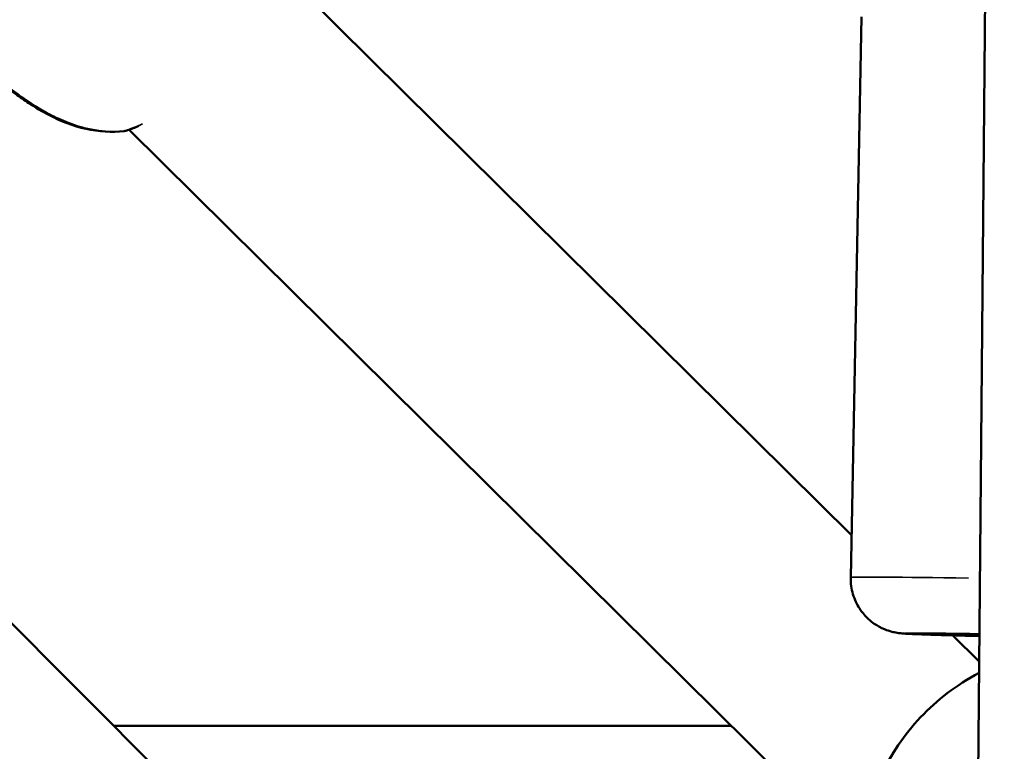
# Model space of a CAD drawing. Units: millimetres. Extents: x -885 to 38470, y 5 to 24596.
# Drawn here: x 6824 to 6914, y 6570 to 6637 of the extents above; entities that cross this region are included whole.
import ezdxf

# ---------------------------------------------------------------- set-up
doc = ezdxf.new("R2010")
doc.units = ezdxf.units.MM
doc.header["$MEASUREMENT"] = 0
doc.layers.add('Visible (ISO)', color=7, linetype='Continuous', lineweight=50)
doc.layers.add('Visible Narrow (ISO)', color=7, linetype='Continuous', lineweight=35)
doc.styles.get("Standard").update_dxf_attribs({"font": 'square721_bt_roman.ttf'})
doc.dimstyles.get("Standard").update_dxf_attribs({"dimtxt": 200, "dimasz": 100, "dimexe": 0.18, "dimexo": 0.0625, "dimgap": 40, "dimtad": 1, "dimdec": 0, "dimlfac": 0.1, "dimrnd": 5, "dimzin": 0, "dimdsep": 46, "dimtxsty": 'Standard', "dimcen": 0.09, "dimse1": 1, "dimse2": 1, "dimadec": 0, "dimazin": 0, "dimtfac": 1, "dimtdec": 0, "dimtofl": 0, "dimtmove": 0, "dimatfit": 3, "dimfxl": 1, "dimtolj": 1, "dimtzin": 0, "dimarcsym": 0})

# ---------------------------------------------------------------- blocks, each defined once
blk = doc.blocks.new('*D12')
at = {"color": 0, "lineweight": -2, "transparency": 16777216}
blk.add_line((-150.862, 13590.144), (-150.862, 254.833), dxfattribs=at)
at = {"color": 0, "transparency": 16777216}
for points in [[(-192.528, 13590.144), (-109.195, 13590.144), (-150.862, 13840.144)], [(-192.528, 254.833), (-109.195, 254.833), (-150.862, 4.833)]]:
    blk.add_solid(points, dxfattribs=at)
at = {"layer": 'Defpoints', "color": 0, "transparency": 16777216}
for p in [(6890.949, 13840.144), (-150.862, 4.833), (6891.97, 4.833)]:
    blk.add_point(p, dxfattribs=at)
at = {"color": 0, "transparency": 16777216, "insert": (-556.906, 6922.488), "char_height": 500, "attachment_point": 5, "rotation": 90}
blk.add_mtext('\\A1;1385', dxfattribs=at)

msp = doc.modelspace()

# ---------------------------------------------------------------- linework, layer by layer
at = {"layer": 'Visible (ISO)'}
for p, q in [((6911.32, 6493.943), (6492.768, 6913.212)), ((6913.947, 6831.59), (6911.43, 6553.519)), ((6849.744, 6639.604), (6900.043, 6589.817)), ((6900.945, 6636.97), (6899.969, 6585.981)), ((6834.313, 6626.737), (6834.313, 6626.737)), ((6834.337, 6626.714), (6900.519, 6561.205)), ((6909.24, 6580.714), (6911.654, 6578.324)), ((6889.121, 6572.487), (6832.911, 6572.487))]:
    msp.add_line(p, q, dxfattribs=at)
for centre, start, end in [((6833.709, 6628.084), 276.42174, 288.69856), ((6833.732, 6628.106), 281.27328, 281.2762)]:
    msp.add_arc(centre, 1.5, start, end, dxfattribs=at)
msp.add_ellipse((6920.37, 6580.59), major_axis=(-12.498, 0.239), ratio=0.008216, start_param=5.481772, end_param=7.084764, dxfattribs=at)
for points, knots in [([(6833.877, 6626.593), (6832.752, 6626.467), (6831.564, 6626.533), (6829.251, 6627.045), (6828.104, 6627.491), (6826.398, 6628.377), (6825.792, 6628.739), (6824.789, 6629.398), (6824.385, 6629.682), (6822.788, 6630.851), (6821.639, 6631.805), (6819.073, 6634), (6817.663, 6635.254), (6816.267, 6636.523)], [0, 0, 0, 0, 0.376582, 0.376582, 0.750828, 0.750828, 0.964999, 0.964999, 1.114218, 1.114218, 1.562279, 1.562279, 2.128857, 2.128857, 2.128857, 2.128857]), ([(6899.969, 6585.981), (6899.959, 6585.447), (6900.04, 6584.916), (6900.331, 6583.941), (6900.548, 6583.513), (6901.057, 6582.725), (6901.347, 6582.42), (6901.988, 6581.835), (6902.289, 6581.654), (6902.958, 6581.279), (6903.202, 6581.202), (6903.657, 6581.05), (6903.804, 6581.019), (6904.04, 6580.968), (6904.121, 6580.954), (6904.28, 6580.928), (6904.344, 6580.919), (6904.505, 6580.899), (6904.575, 6580.893), (6904.899, 6580.864), (6905.084, 6580.856), (6905.517, 6580.835), (6905.703, 6580.827), (6906.125, 6580.811), (6906.363, 6580.802), (6906.885, 6580.784), (6907.17, 6580.775), (6907.78, 6580.756), (6908.104, 6580.746), (6909.385, 6580.709), (6910.474, 6580.68), (6911.675, 6580.65)], [3.1414355, 3.1414355, 3.1414355, 3.1414355, 3.1440654, 3.1440654, 3.1469645, 3.1469645, 3.1507821, 3.1507821, 3.1567714, 3.1567714, 3.1677053, 3.1677053, 3.1831039, 3.1831039, 3.1985825, 3.1985825, 3.2195542, 3.2195542, 3.2602766, 3.2602766, 3.4252665, 3.4252665, 3.5275935, 3.5275935, 3.6321341, 3.6321341, 3.7368976, 3.7368976, 3.8396838, 3.8396838, 4.1188862, 4.1188862, 4.1188862, 4.1188862]), ([(6911.645, 6577.294), (6910.63, 6576.757), (6909.66, 6576.136), (6907.027, 6574.117), (6905.518, 6572.52), (6903.099, 6568.945), (6902.185, 6566.971), (6901.146, 6563.222), (6900.905, 6561.48), (6900.898, 6559.737)], [6.782246, 6.782246, 6.782246, 6.782246, 6.951765, 6.951765, 7.272772, 7.272772, 7.591278, 7.591278, 7.850128, 7.850128, 7.850128, 7.850128])]:
    msp.add_open_spline(points, degree=3, knots=knots, dxfattribs=at)
msp.add_open_spline([(6835.205, 6627.053), (6834.855, 6626.903), (6834.516, 6626.773), (6834.19, 6626.663)], degree=3, dxfattribs=at)
at = {"layer": 'Visible Narrow (ISO)'}
for centre, major_axis, ratio, start_param, end_param in [((6833.709, 6628.084), (0.168, -1.491), 0.492881, 0.006655, 0.126453), ((6833.709, 6628.084), (0.481, -1.421), 0.786049, 6.104673, 6.273793), ((6920.466, 6585.589), (-20.496, 0.392), 0.008216, 5.209726, 6.226687), ((6920.37, 6580.59), (-15.497, 0.296), 0.008216, 5.405579, 7.160957)]:
    msp.add_ellipse(centre, major_axis=major_axis, ratio=ratio, start_param=start_param, end_param=end_param, dxfattribs=at)
for points, knots in [([(6817.127, 6635.848), (6818.119, 6634.959), (6819.119, 6634.081), (6820.131, 6633.216), (6820.206, 6633.151), (6820.282, 6633.087), (6820.358, 6633.023), (6820.931, 6632.535), (6821.508, 6632.052), (6822.093, 6631.578), (6822.202, 6631.49), (6822.312, 6631.401), (6822.422, 6631.313), (6822.991, 6630.859), (6823.566, 6630.416), (6824.15, 6629.993), (6824.282, 6629.897), (6824.415, 6629.802), (6824.548, 6629.708), (6825.139, 6629.293), (6825.739, 6628.901), (6826.355, 6628.542), (6826.49, 6628.463), (6826.626, 6628.385), (6826.763, 6628.31), (6827.142, 6628.1), (6827.527, 6627.904), (6827.92, 6627.724), (6828.202, 6627.594), (6828.488, 6627.473), (6828.779, 6627.361), (6828.892, 6627.317), (6829.006, 6627.275), (6829.12, 6627.235), (6829.439, 6627.121), (6829.758, 6627.021), (6830.076, 6626.936), (6830.513, 6626.819), (6830.948, 6626.728), (6831.384, 6626.664), (6831.443, 6626.656), (6831.501, 6626.648), (6831.56, 6626.64), (6831.966, 6626.588), (6832.373, 6626.561), (6832.777, 6626.557), (6832.858, 6626.556), (6832.939, 6626.556), (6833.019, 6626.557)], [0.00107372, 0.00107372, 0.00107372, 0.00107372, 0.00507059, 0.00507059, 0.00507059, 0.00536862, 0.00536862, 0.00536862, 0.00762953, 0.00762953, 0.00762953, 0.00805293, 0.00805293, 0.00805293, 0.01024103, 0.01024103, 0.01024103, 0.01073724, 0.01073724, 0.01073724, 0.01293777, 0.01293777, 0.01293777, 0.01342155, 0.01342155, 0.01342155, 0.0147637, 0.0147637, 0.0147637, 0.01572955, 0.01572955, 0.01572955, 0.01610586, 0.01610586, 0.01610586, 0.01715513, 0.01715513, 0.01715513, 0.01859657, 0.01859657, 0.01859657, 0.01879017, 0.01879017, 0.01879017, 0.02013232, 0.02013232, 0.02013232, 0.02040076, 0.02040076, 0.02040076, 0.02040076]), ([(6834.049, 6626.643), (6834.357, 6626.749), (6834.68, 6626.873), (6835.018, 6627.018), (6835.024, 6627.021), (6835.03, 6627.023), (6835.036, 6627.026), (6835.199, 6627.096), (6835.366, 6627.171), (6835.535, 6627.251)], [0.001002272, 0.001002272, 0.001002272, 0.001002272, 0.002542991, 0.002542991, 0.002542991, 0.002570669, 0.002570669, 0.002570669, 0.003312709, 0.003312709, 0.003312709, 0.003312709])]:
    msp.add_open_spline(points, degree=3, knots=knots, dxfattribs=at)

# ---------------------------------------------------------------- dimensions: what is measured, and where the dimension line sits
dim = msp.add_linear_dim(base=(-150.862, 4.833), p1=(6890.949, 13840.144), p2=(6891.97, 4.833), angle=90, dimstyle='Standard', override={"dimtxt": 500, "dimasz": 250, "dimgap": 150})
dim.commit()
dim.dimension.update_dxf_attribs({"geometry": '*D12', "text_midpoint": (-556.906, 6922.488)})

doc.saveas('drawing.dxf')
